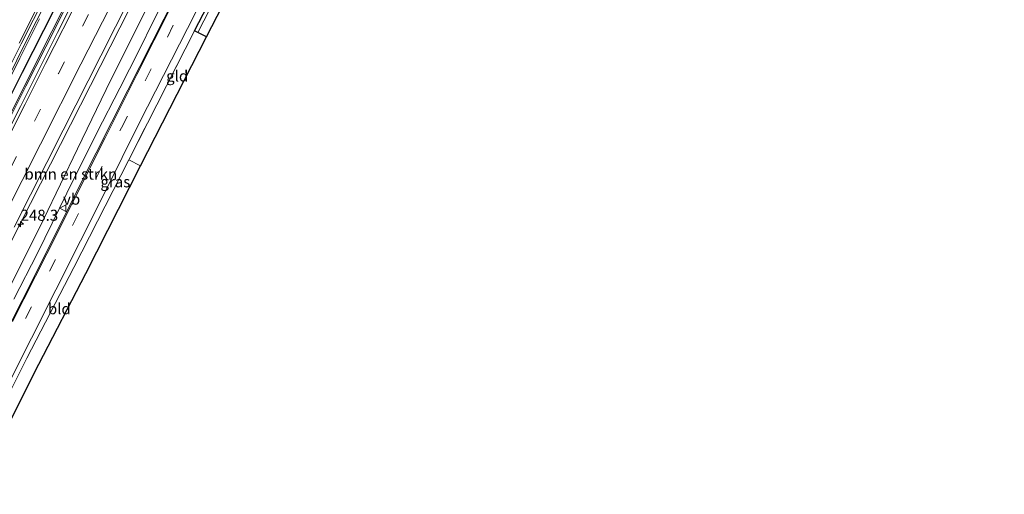
# Model space of a CAD drawing. Units: metres. Extents: x 179992 to 190000, y 320436 to 325002.
# Drawn here: x 181353 to 181576, y 324430 to 324537 of the extents above; entities that cross this region are included whole.
import ezdxf
from ezdxf.enums import TextEntityAlignment as Align

# ---------------------------------------------------------------- set-up
doc = ezdxf.new("R2010")
doc.units = ezdxf.units.M
doc.linetypes.add('IE-TERREINAFSCHEIDING', pattern=[10, 8, -2])
doc.linetypes.add('VW-3-9_STREEP', pattern=[12, 3, -9])
doc.layers.get('0').update_dxf_attribs({"lineweight": 25})
for name, color, linetype, lineweight in [('B-ME-AM-KILOMETR-S-B1', 7, 'Continuous', 18), ('B-ME-BV-GELEIDECONSTRUCTIE-GELEIDERAIL-L-B1', 213, 'BV-GELEIDERAIL', 18), ('B-ME-GR-BOMENSTRUIKEN-GV-B6', 93, 'Continuous', 18), ('B-ME-GW-KRUINLIJN-L-B1', 93, 'Continuous', 18), ('B-ME-IE-GRASLAND-GV-B6', 93, 'Continuous', 18), ('B-ME-IE-GRONDWERKLIJN-GROND_INGERICHT-GV-B6', 253, 'Continuous', 18), ('B-ME-IE-TERREINAFSCHEIDING-RASTERHEKWERK-L-B1', 8, 'IE-TERREINAFSCHEIDING', 18), ('B-ME-VH-VERH_SOORT-BETON-OVERIG-GV-B6', 8, 'IE-TERREINAFSCHEIDING-NATUURLIJK-HOUTWAL', 18), ('B-ME-VH-VERH_SOORT-BITUMEN-GV-B6', 8, 'IE-TERREINAFSCHEIDING-NATUURLIJK-HOUTWAL', 18), ('B-ME-VH-VERH_SOORT-KLINKERS-GV-B6', 8, 'IE-TERREINAFSCHEIDING-NATUURLIJK-HOUTWAL', 18), ('B-ME-VW-MARKERING-39STREEP-015-L-B1', 255, 'VW-3-9_STREEP', 18), ('B-ME-VW-MARKERING-STREEP-015-L-B1', 7, 'Continuous', 18), ('B-ME-VW-MEUBILAIR_WEGMEUBILAIR-VERKEERSBORD-S-B1', 8, 'Continuous', 18)]:
    doc.layers.add(name, color=color, linetype=linetype, lineweight=lineweight)
for name, color, linetype in [('B-ME-IE-TERREINAFSCHEIDING-HAAG-L-B1', 10, 'Continuous'), ('B-ME-IE-TERREINAFSCHEIDING-HAAGRASTER-L-B1', 10, 'Continuous'), ('B-ME-KG-KADASTRAAL-OPNAMEDTMGRENS-L-B1', 10, 'Continuous')]:
    doc.layers.add(name, color=color, linetype=linetype)
doc.styles.add('NLCS-ISO', font='NLCS-ISO.TTF')
doc.linetypes.add('BV-GELEIDERAIL', pattern='A,10,-3,[108,NLCS.SHX,S=1,R=0,X=0,Y=0],-3', length=16)
doc.linetypes.add('IE-TERREINAFSCHEIDING-NATUURLIJK-HOUTWAL', pattern='A,7,-1.5,[67,NLCS.SHX,S=0.75,R=45,X=0,Y=0],-1.5,7,-1.5,[70,NLCS.SHX,S=0.75,R=0,X=0,Y=0],-1.5', length=20)

# ---------------------------------------------------------------- blocks, each defined once
blk = doc.blocks.new('hecto')
for p, q in [((0, 0.625), (-0.625, 0)), ((0, -0.625), (0, 0.625)), ((-0.625, 0), (0.625, 0)), ((0.625, 0), (0, -0.625))]:
    blk.add_line(p, q)
blk = doc.blocks.new('verkeersbord')
for p, q in [((0, 0.75), (-0.75, -0.625)), ((0.75, -0.625), (0, 0.75)), ((-0.75, -0.625), (0.75, -0.625))]:
    blk.add_line(p, q)

msp = doc.modelspace()

# ---------------------------------------------------------------- linework, layer by layer
at = {"layer": 'B-ME-BV-GELEIDECONSTRUCTIE-GELEIDERAIL-L-B1'}
for points in [[(181350.904, 324486.841, 115.022), (181355.418, 324495.765, 114.98), (181359.971, 324504.669, 114.979), (181364.479, 324513.596, 114.961), (181369.024, 324522.504, 114.943), (181375.655, 324535.614, 114.905), (181384.607, 324553.498, 114.813)], [(181365.67, 324544.884, 115.202), (181358.85, 324531.31, 115.264), (181354.351, 324522.379, 115.289), (181345.34, 324504.524, 115.366)], [(181348.515, 324519.761, 114.715), (181352.995, 324528.704, 114.709), (181357.443, 324537.661, 114.694)]]:
    msp.add_polyline3d(points, dxfattribs=at)
at = {"layer": 'B-ME-GR-BOMENSTRUIKEN-GV-B6'}
msp.add_polyline3d([(181350.92, 324477.231, 114.207), (181358.327, 324492.12, 114.192), (181366.044, 324508.14, 114.166), (181373.612, 324523.808, 114.043), (181381.013, 324538.564, 113.909), (181387.847, 324552.626, 113.816), (181389.915, 324556.458, 113.801), (181391.065, 324557.95, 113.778), (181392.093, 324558.393, 113.737), (181393.106, 324558.134, 113.603), (181387.707, 324547.603, 113.603), (181385.699, 324543.343, 113.588), (181385.593, 324542.55, 113.573), (181385.822, 324542.246, 113.562), (181383.274, 324537.157, 113.562), (181379.988, 324530.526, 113.569), (181375.645, 324521.897, 113.569), (181370.435, 324511.781, 113.61), (181363.617, 324498.093, 113.663), (181357.025, 324484.489, 113.719), (181351.597, 324474.085, 113.894)], dxfattribs=at)
at = {"layer": 'B-ME-GW-KRUINLIJN-L-B1'}
msp.add_polyline3d([(181316.99, 324448.834, 114.7), (181320.802, 324456.312, 114.696), (181328.644, 324472.081, 114.681), (181337.681, 324490.041, 114.659), (181346.036, 324506.537, 114.584), (181355.138, 324524.721, 114.547), (181365.28, 324544.857, 114.472), (181373.69, 324561.553, 114.453), (181383.432, 324581.202, 114.439), (181392.786, 324600.043, 114.431), (181402.758, 324619.478, 114.379), (181412.15, 324637.949, 114.36), (181422.755, 324658.015, 114.356), (181433.181, 324677, 114.356), (181442.643, 324693.591, 114.349), (181452.08, 324710.425, 114.312), (181460.003, 324724.108, 114.129), (181469.471, 324742.42, 113.939), (181475.479, 324754.909, 113.715), (181479.048, 324762.716, 113.665)], dxfattribs=at)
at = {"layer": 'B-ME-IE-GRASLAND-GV-B6'}
for points in [[(181346.036, 324506.537, 114.584), (181355.138, 324524.721, 114.547), (181365.28, 324544.857, 114.472), (181373.69, 324561.553, 114.453), (181383.432, 324581.202, 114.439), (181392.786, 324600.043, 114.431), (181402.758, 324619.478, 114.379), (181412.15, 324637.949, 114.36), (181422.755, 324658.015, 114.356), (181433.181, 324677, 114.356), (181442.643, 324693.591, 114.349), (181452.08, 324710.425, 114.312), (181460.003, 324724.108, 114.129), (181469.471, 324742.42, 113.939), (181474.383, 324750.386, 113.879), (181485.172, 324767.741, 113.816)], [(181347.827, 324519.372, 113.991), (181354.525, 324532.736, 113.983), (181363.474, 324550.471, 113.942), (181372.561, 324568.591, 113.905), (181380.924, 324585.115, 113.883), (181391.624, 324606.273, 113.86), (181403.853, 324630.353, 113.86), (181417.211, 324655.737, 113.827), (181429.53, 324678.318, 113.756), (181441.558, 324699.801, 113.737), (181449.177, 324713.119, 113.745), (181456.764, 324725.955, 113.722), (181466.524, 324742.323, 113.677), (181473.904, 324754.426, 113.663), (181479.048, 324762.716, 113.665)], [(181479.048, 324762.716, 113.665), (181475.479, 324754.909, 113.715), (181469.471, 324742.42, 113.939), (181463.586, 324732.877, 114.01), (181452.352, 324713.71, 114.051), (181444.684, 324700.343, 114.136), (181431.932, 324677.851, 114.23), (181419.876, 324655.76, 114.237), (181406.008, 324629.31, 114.237), (181393.056, 324603.635, 114.263), (181381.505, 324580.846, 114.271), (181371.768, 324561.697, 114.286), (181363.277, 324544.676, 114.259), (181353.567, 324525.532, 114.267), (181349.435, 324517.241, 114.267)], [(181505.777, 324757.684, 113.513), (181499.754, 324747.875, 113.551), (181494.964, 324739.72, 113.543), (181490.27, 324731.951, 113.51), (181483.945, 324721.401, 113.491), (181479.789, 324714.536, 113.51), (181473.213, 324703.604, 113.61), (181466.131, 324691.771, 113.607), (181461.222, 324683.456, 113.618), (181455.673, 324673.858, 113.633), (181452.584, 324668.396, 113.607), (181449.175, 324662.177, 113.558), (181445.897, 324656.006, 113.517), (181443.337, 324651.232, 113.517), (181436.331, 324637.779, 113.435), (181427.289, 324619.958, 113.536), (181416.756, 324599.248, 113.584), (181408.513, 324582.942, 113.536), (181398.144, 324562.432, 113.543), (181388.361, 324542.988, 113.618), (181377.489, 324521.443, 113.711), (181366.688, 324500.06, 113.853), (181357.884, 324482.483, 113.995), (181349.129, 324465.066, 114.095)], [(181481.898, 324753.535, 114.218), (181475.404, 324743.822, 114.237), (181468.164, 324732.76, 114.237), (181462.268, 324723.403, 114.274), (181456.461, 324714.207, 114.286), (181451.146, 324705.608, 114.319), (181446.727, 324698.127, 114.323), (181442.517, 324690.773, 114.345), (181436.791, 324680.519, 114.349), (181432.181, 324672.351, 114.349), (181426.546, 324661.877, 114.368), (181422.018, 324653.4, 114.375), (181415.874, 324641.695, 114.375), (181410.091, 324630.703, 114.39), (181404.453, 324619.673, 114.409), (181396.66, 324604.243, 114.416), (181389.747, 324590.535, 114.431), (181383.57, 324578.227, 114.442), (181377.285, 324565.732, 114.431), (181372.107, 324555.467, 114.483), (181361.553, 324534.514, 114.539), (181353.106, 324517.749, 114.606), (181341.874, 324495.542, 114.711)], [(181351.718, 324490.428, 114.401), (181362.803, 324512.396, 114.338), (181371.315, 324529.266, 114.293), (181381.403, 324549.193, 114.192), (181390.557, 324567.45, 114.162), (181401.64, 324589.386, 114.118), (181414.668, 324615.253, 114.054), (181423.845, 324633.043, 114.043), (181431.216, 324647.142, 114.039), (181440.299, 324664.039, 114.024), (181447.431, 324676.998, 114.024), (181455.594, 324691.199, 114.043), (181462.437, 324702.585, 113.942), (181470.634, 324715.943, 113.946), (181478.367, 324727.951, 113.961), (181485.894, 324739.4, 113.946), (181494.308, 324752, 113.916)], [(181343.198, 324438.068, 114.22), (181337.812, 324429.844, 114.277), (181355.607, 324465.22, 114.053), (181372.271, 324498.241, 113.883), (181380.08, 324514.148, 113.78), (181390.975, 324535.475, 113.69), (181402.025, 324557.404, 113.58), (181409.335, 324570.697, 113.63), (181410.178, 324571.52, 113.643), (181411.447, 324571.376, 113.679), (181410.94, 324570.351, 113.663), (181392.596, 324534.948, 113.76), (181377.685, 324505.683, 113.923), (181365.25, 324481.234, 113.877), (181354.608, 324460.687, 114.053), (181343.198, 324438.068, 114.22)], [(181392.596, 324534.948, 113.76), (181410.94, 324570.351, 113.663), (181411.447, 324571.376, 113.679), (181412.006, 324570.875, 113.67), (181393.321, 324534.565, 113.761), (181392.596, 324534.948, 113.76)], [(181365.28, 324544.857, 114.472), (181355.138, 324524.721, 114.547), (181346.036, 324506.537, 114.584)], [(181349.435, 324517.241, 114.267), (181353.567, 324525.532, 114.267), (181363.277, 324544.676, 114.259)], [(181351.597, 324474.085, 113.894), (181357.025, 324484.489, 113.719), (181363.617, 324498.093, 113.663), (181370.435, 324511.781, 113.61), (181375.645, 324521.897, 113.569), (181379.988, 324530.526, 113.569), (181383.274, 324537.157, 113.562), (181385.822, 324542.246, 113.562)], [(181381.013, 324538.564, 113.909), (181373.612, 324523.808, 114.043), (181366.044, 324508.14, 114.166), (181358.327, 324492.12, 114.192), (181350.92, 324477.231, 114.207)]]:
    msp.add_polyline3d(points, dxfattribs=at)
at = {"layer": 'B-ME-IE-GRONDWERKLIJN-GROND_INGERICHT-GV-B6'}
for points in [[(181392.596, 324534.948, 113.76), (181393.321, 324534.565, 113.761), (181395.264, 324533.577, 113.76), (181380.359, 324504.322, 113.923), (181377.685, 324505.683, 113.923), (181392.596, 324534.948, 113.76)], [(181365.25, 324481.234, 113.877), (181377.685, 324505.683, 113.923), (181380.359, 324504.322, 113.923), (181367.919, 324479.864, 113.877), (181357.279, 324459.322, 114.053), (181345.879, 324436.721, 114.22), (181343.198, 324438.068, 114.22), (181354.608, 324460.687, 114.053), (181365.25, 324481.234, 113.877)]]:
    msp.add_polyline3d(points, dxfattribs=at)
at = {"layer": 'B-ME-IE-TERREINAFSCHEIDING-HAAG-L-B1'}
msp.add_polyline3d([(181315.564, 324449.213, 114.42), (181321.414, 324461.198, 114.424), (181329.114, 324476.623, 114.397), (181338.089, 324494.494, 114.397), (181346.355, 324511.06, 114.267), (181349.435, 324517.241, 114.267), (181353.567, 324525.532, 114.267), (181363.277, 324544.676, 114.259), (181371.768, 324561.697, 114.286), (181381.505, 324580.846, 114.271), (181393.056, 324603.635, 114.263), (181406.008, 324629.31, 114.237), (181419.876, 324655.76, 114.237), (181431.932, 324677.851, 114.23), (181444.684, 324700.343, 114.136), (181452.352, 324713.71, 114.051), (181463.586, 324732.877, 114.01), (181469.471, 324742.42, 113.939), (181474.383, 324750.386, 113.879), (181485.172, 324767.741, 113.816), (181488.443, 324773.031, 113.775)], dxfattribs=at)
at = {"layer": 'B-ME-IE-TERREINAFSCHEIDING-HAAGRASTER-L-B1'}
msp.add_line((181392.596, 324534.948, 113.76), (181410.94, 324570.351, 113.663), dxfattribs=at)
msp.add_polyline3d([(181395.264, 324533.577, 113.76), (181393.321, 324534.565, 113.761), (181392.596, 324534.948, 113.76)], dxfattribs=at)
at = {"layer": 'B-ME-IE-TERREINAFSCHEIDING-RASTERHEKWERK-L-B1'}
for p, q in [((181377.685, 324505.683, 113.923), (181392.596, 324534.948, 113.76)), ((181380.359, 324504.322, 113.923), (181377.685, 324505.683, 113.923))]:
    msp.add_line(p, q, dxfattribs=at)
at = {"layer": 'B-ME-KG-KADASTRAAL-OPNAMEDTMGRENS-L-B1'}
msp.add_polyline3d([(181345.879, 324436.721, 114.22), (181357.279, 324459.322, 114.053), (181367.919, 324479.864, 113.877), (181380.359, 324504.322, 113.923), (181395.264, 324533.577, 113.76), (181415.656, 324573.116, 113.725), (181415.901, 324573.611, 113.733), (181431.555, 324604.691, 113.519), (181435.198, 324611.712, 113.513), (181459.188, 324659.422, 113.647), (181524.812, 324625.384, 113.383), (181526.615, 324624.457, 113.383), (181553.286, 324678.494, 113.4), (181574.018, 324719.076, 113.467), (181575.382, 324720.348, 113.457), (181576.05, 324721.041, 113.43), (181572.733, 324724.218, 113.433), (181521.75, 324752.383, 113.77), (181522.66, 324754.019, 113.56)], dxfattribs=at)
at = {"layer": 'B-ME-VH-VERH_SOORT-BETON-OVERIG-GV-B6'}
for points in [[(181479.048, 324762.716, 113.665), (181473.904, 324754.426, 113.663), (181466.524, 324742.323, 113.677), (181456.764, 324725.955, 113.722), (181449.177, 324713.119, 113.745), (181441.558, 324699.801, 113.737), (181429.53, 324678.318, 113.756), (181417.211, 324655.737, 113.827), (181403.853, 324630.353, 113.86), (181391.624, 324606.273, 113.86), (181380.924, 324585.115, 113.883), (181372.561, 324568.591, 113.905), (181363.474, 324550.471, 113.942), (181354.525, 324532.736, 113.983), (181347.827, 324519.372, 113.991)], [(181343.035, 324511.552, 114.119), (181353.318, 324531.955, 114.101), (181364.324, 324553.84, 114.028), (181374.987, 324574.99, 114), (181386.149, 324597.155, 113.976), (181396.74, 324618.077, 113.973), (181402.441, 324629.234, 113.938), (181407.586, 324639.009, 113.92), (181413.44, 324650.147, 113.903), (181419.121, 324660.795, 113.894), (181425.01, 324671.598, 113.879), (181430.376, 324681.504, 113.864), (181436.596, 324692.593, 113.846), (181441.956, 324702.038, 113.839), (181448.229, 324712.868, 113.819), (181454.325, 324723.281, 113.803), (181460.792, 324734.224, 113.786), (181466.806, 324744.116, 113.788), (181472.919, 324754.18, 113.781)]]:
    msp.add_polyline3d(points, dxfattribs=at)
at = {"layer": 'B-ME-VH-VERH_SOORT-BITUMEN-GV-B6'}
for points in [[(181486.063, 324775.221, 113.7901), (181485.669, 324774.604, 113.79), (181479.186, 324764.279, 113.774), (181472.919, 324754.18, 113.781), (181466.806, 324744.116, 113.788), (181460.792, 324734.224, 113.786), (181454.325, 324723.281, 113.803), (181448.229, 324712.868, 113.819), (181441.956, 324702.038, 113.839), (181436.596, 324692.593, 113.846), (181430.376, 324681.504, 113.864), (181425.01, 324671.598, 113.879), (181419.121, 324660.795, 113.894), (181413.44, 324650.147, 113.903), (181407.586, 324639.009, 113.92), (181402.441, 324629.234, 113.938), (181396.74, 324618.077, 113.973), (181386.149, 324597.155, 113.976), (181374.987, 324574.99, 114), (181364.324, 324553.84, 114.028), (181353.318, 324531.955, 114.101), (181343.035, 324511.552, 114.119)], [(181349.129, 324465.066, 114.095), (181357.884, 324482.483, 113.995), (181366.688, 324500.06, 113.853), (181377.489, 324521.443, 113.711), (181388.361, 324542.988, 113.618), (181398.144, 324562.432, 113.543), (181408.513, 324582.942, 113.536), (181416.756, 324599.248, 113.584), (181427.289, 324619.958, 113.536), (181436.331, 324637.779, 113.435), (181443.337, 324651.232, 113.517), (181445.897, 324656.006, 113.517), (181449.175, 324662.177, 113.558), (181452.584, 324668.396, 113.607), (181455.673, 324673.858, 113.633), (181461.222, 324683.456, 113.618), (181466.131, 324691.771, 113.607), (181473.213, 324703.604, 113.61), (181479.789, 324714.536, 113.51), (181483.945, 324721.401, 113.491), (181490.27, 324731.951, 113.51), (181494.964, 324739.72, 113.543), (181499.754, 324747.875, 113.551), (181505.777, 324757.684, 113.513)], [(181341.874, 324495.542, 114.711), (181353.106, 324517.749, 114.606), (181361.553, 324534.514, 114.539), (181372.107, 324555.467, 114.483), (181377.285, 324565.732, 114.431), (181383.57, 324578.227, 114.442), (181389.747, 324590.535, 114.431), (181396.66, 324604.243, 114.416), (181404.453, 324619.673, 114.409), (181410.091, 324630.703, 114.39), (181415.874, 324641.695, 114.375), (181422.018, 324653.4, 114.375), (181426.546, 324661.877, 114.368), (181432.181, 324672.351, 114.349), (181436.791, 324680.519, 114.349), (181442.517, 324690.773, 114.345), (181446.727, 324698.127, 114.323), (181451.146, 324705.608, 114.319), (181456.461, 324714.207, 114.286), (181462.268, 324723.403, 114.274), (181468.164, 324732.76, 114.237), (181475.404, 324743.822, 114.237), (181481.898, 324753.535, 114.218)], [(181494.308, 324752, 113.916), (181485.894, 324739.4, 113.946), (181478.367, 324727.951, 113.961), (181470.634, 324715.943, 113.946), (181462.437, 324702.585, 113.942), (181455.594, 324691.199, 114.043), (181447.431, 324676.998, 114.024), (181440.299, 324664.039, 114.024), (181431.216, 324647.142, 114.039), (181423.845, 324633.043, 114.043), (181414.668, 324615.253, 114.054), (181401.64, 324589.386, 114.118), (181390.557, 324567.45, 114.162), (181381.403, 324549.193, 114.192), (181371.315, 324529.266, 114.293), (181362.803, 324512.396, 114.338), (181351.718, 324490.428, 114.401)], [(181411.447, 324571.376, 113.679), (181410.178, 324571.52, 113.643), (181409.335, 324570.697, 113.63), (181402.025, 324557.404, 113.58), (181390.975, 324535.475, 113.69), (181380.08, 324514.148, 113.78), (181372.271, 324498.241, 113.883), (181355.607, 324465.22, 114.053), (181337.812, 324429.844, 114.277)]]:
    msp.add_polyline3d(points, dxfattribs=at)
at = {"layer": 'B-ME-VH-VERH_SOORT-KLINKERS-GV-B6'}
msp.add_polyline3d([(181412.006, 324570.875, 113.67), (181411.447, 324571.376, 113.679), (181412.968, 324574.448, 113.725), (181415.656, 324573.116, 113.725), (181395.264, 324533.577, 113.76), (181393.321, 324534.565, 113.761), (181412.006, 324570.875, 113.67)], dxfattribs=at)
at = {"layer": 'B-ME-VW-MARKERING-39STREEP-015-L-B1'}
for points in [[(181321.482, 324445.746, 114.718), (181329.192, 324460.871, 114.696), (181340.047, 324482.348, 114.692), (181350.886, 324503.757, 114.603), (181361.737, 324525.245, 114.554), (181376.716, 324554.851, 114.461), (181393.054, 324587.096, 114.39), (181405.257, 324611.307, 114.323), (181421.69, 324643.476, 114.315), (181433.05, 324664.859, 114.315), (181443.256, 324683.352, 114.278), (181455.637, 324704.567, 114.248), (181464.989, 324719.679, 114.2), (181476.327, 324737.308, 114.189), (181489.72, 324757.347, 114.181), (181496.554, 324767.432, 114.122)], [(181336.485, 324434.179, 114.256), (181343.759, 324448.624, 114.333), (181354.305, 324469.698, 114.117), (181364.903, 324490.799, 114.003), (181376.004, 324512.904, 113.84), (181386.406, 324533.486, 113.783), (181397.222, 324554.891, 113.687), (181407.838, 324575.95, 113.607), (181418.83, 324597.566, 113.617), (181429.482, 324618.508, 113.557), (181440.321, 324639.765, 113.517), (181451.598, 324661.25, 113.65), (181462.911, 324681.176, 113.693), (181475.102, 324701.637, 113.717)]]:
    msp.add_polyline3d(points, dxfattribs=at)
at = {"layer": 'B-ME-VW-MARKERING-STREEP-015-L-B1'}
for points in [[(181485.5267, 324775.5204, 113.7952), (181484.941, 324774.594, 113.795), (181478.66, 324764.601, 113.793), (181472.487, 324754.556, 113.79), (181466.316, 324744.489, 113.787), (181460.404, 324734.626, 113.808), (181453.794, 324723.584, 113.807), (181447.807, 324713.424, 113.838), (181441.412, 324702.308, 113.853), (181436.115, 324692.957, 113.859), (181429.861, 324681.762, 113.886), (181424.176, 324671.421, 113.897), (181418.535, 324661.067, 113.907), (181413.048, 324650.637, 113.913), (181407.042, 324639.262, 113.942), (181402.126, 324629.725, 113.947), (181396.218, 324618.282, 113.968), (181385.616, 324597.206, 113.988), (181374.509, 324575.22, 114.007), (181363.881, 324554.109, 114.044), (181352.808, 324532.13, 114.109)], [(181494.134, 324770.215, 114.212), (181489.805, 324763.972, 114.211), (181482.812, 324753.614, 114.248), (181475.084, 324742.012, 114.263), (181466.825, 324729.31, 114.263), (181457.042, 324713.639, 114.327), (181450.286, 324702.58, 114.386), (181444.297, 324692.445, 114.364), (181437.029, 324679.642, 114.386), (181430.675, 324668.047, 114.379), (181424.806, 324657.132, 114.401), (181415.849, 324640.102, 114.394), (181407.553, 324623.804, 114.401), (181398.706, 324606.28, 114.427), (181387.579, 324584.356, 114.446), (181377.605, 324564.549, 114.461), (181366.76, 324543.151, 114.524), (181358.832, 324527.527, 114.55), (181354.174, 324518.279, 114.595), (181345.408, 324500.995, 114.655), (181337.974, 324486.241, 114.737), (181331.05, 324472.562, 114.737), (181323.873, 324458.407, 114.782), (181318.719, 324448.197, 114.797)], [(181431.469, 324654.35, 114.151), (181425.454, 324642.936, 114.151), (181417.27, 324627.002, 114.151), (181410.426, 324613.506, 114.166), (181402.04, 324596.934, 114.211), (181394.249, 324581.507, 114.252), (181383.994, 324561.267, 114.278), (181375.052, 324543.557, 114.356), (181366.841, 324527.352, 114.379), (181357.65, 324509.187, 114.465), (181349.329, 324492.732, 114.513), (181341.699, 324477.665, 114.547), (181332.373, 324459.153, 114.603), (181324.943, 324444.455, 114.629)], [(181387.379, 324540.599, 113.629), (181379.513, 324525.009, 113.692), (181372.313, 324510.624, 113.778), (181365.282, 324496.657, 113.886), (181359.078, 324484.393, 113.898), (181351.35, 324469.011, 114.017)]]:
    msp.add_polyline3d(points, dxfattribs=at)

# ---------------------------------------------------------------- block references
at = {"layer": 'B-ME-AM-KILOMETR-S-B1', "rotation": 90}
msp.add_blockref('hecto', (181353.154, 324491.074, 114.286), dxfattribs=at)
at = {"layer": 'B-ME-VW-MEUBILAIR_WEGMEUBILAIR-VERKEERSBORD-S-B1', "rotation": 90}
msp.add_blockref('verkeersbord', (181362.771, 324494.715, 113.801), dxfattribs=at)

# ---------------------------------------------------------------- texts
at = {"layer": 'B-ME-AM-KILOMETR-S-B1', "ltscale": 0.2, "style": 'NLCS-ISO'}
msp.add_text('248.3', height=2.5, dxfattribs=at).set_placement((181353.154, 324491.074, 114.286), align=Align.BOTTOM_LEFT)
at = {"layer": 'B-ME-GR-BOMENSTRUIKEN-GV-B6', "ltscale": 0.2, "style": 'NLCS-ISO'}
msp.add_text('bmn en strkn', height=2.5, dxfattribs=at).set_placement((181364.534, 324502.4397), align=Align.MIDDLE_CENTER)
at = {"layer": 'B-ME-IE-GRASLAND-GV-B6', "ltscale": 0.2, "style": 'NLCS-ISO'}
msp.add_text('gras', height=2.5, dxfattribs=at).set_placement((181374.6295, 324500.682), align=Align.MIDDLE_CENTER)
at = {"layer": 'B-ME-IE-GRONDWERKLIJN-GROND_INGERICHT-GV-B6', "ltscale": 0.2, "style": 'NLCS-ISO'}
for s, p in [('gld', (181388.6368, 324524.6738)), ('bld', (181361.9363, 324471.9039))]:
    msp.add_text(s, height=2.5, dxfattribs=at).set_placement(p, align=Align.MIDDLE_CENTER)
at = {"layer": 'B-ME-VW-MEUBILAIR_WEGMEUBILAIR-VERKEERSBORD-S-B1', "ltscale": 0.2, "style": 'NLCS-ISO'}
msp.add_text('vb', height=2.5, dxfattribs=at).set_placement((181362.771, 324494.715, 113.801), align=Align.BOTTOM_LEFT)

doc.saveas('drawing.dxf')
